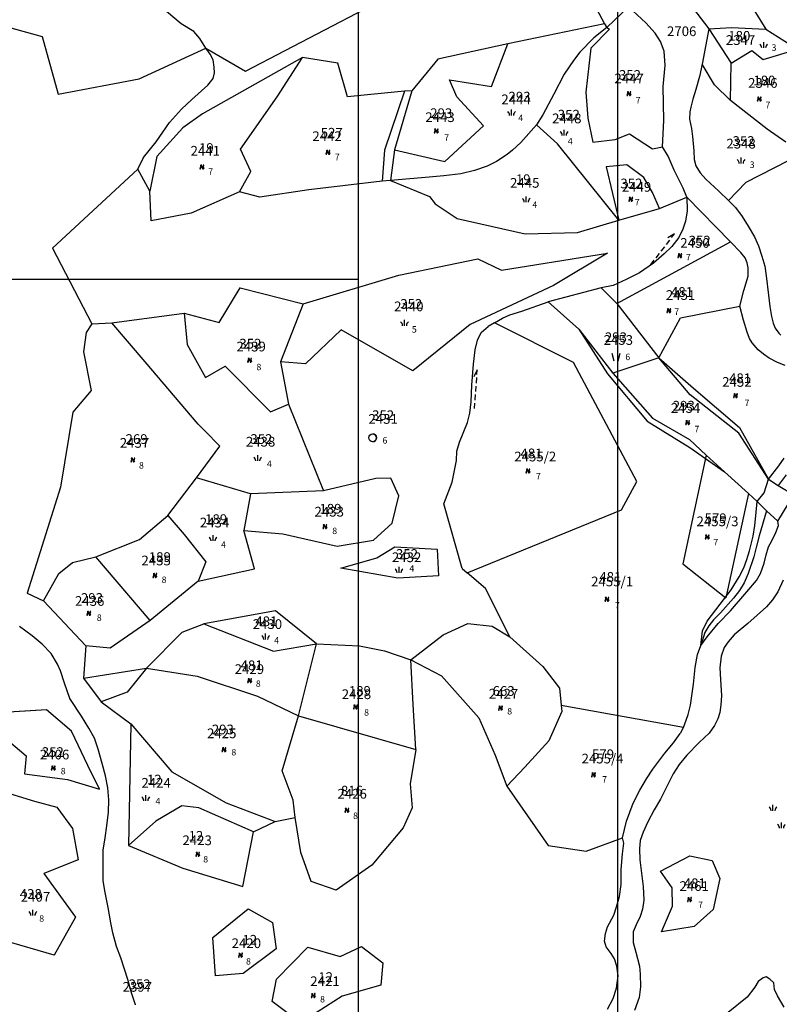
# Model space of a CAD drawing. Extents: x 616000 to 647500, y 622998 to 651250.
# Drawn here: x 626269 to 626562, y 634320 to 634700 of the extents above; entities that cross this region are included whole.
import ezdxf

# ---------------------------------------------------------------- set-up
doc = ezdxf.new("R2010")
doc.units = 0
doc.header["$MEASUREMENT"] = 0
doc.layers.get('0').update_dxf_attribs({"linetype": 'CONTINUOUS'})
for name, color, linetype in [('10', 7, 'CONTINUOUS'), ('11', 7, 'CONTINUOUS'), ('15', 7, 'CONTINUOUS'), ('16', 7, 'CONTINUOUS'), ('18', 7, 'CONTINUOUS'), ('19', 7, 'CONTINUOUS'), ('26', 7, 'CONTINUOUS'), ('43', 7, 'CONTINUOUS')]:
    doc.layers.add(name, color=color, linetype=linetype)
for name, color, linetype, lineweight in [('Level 11', 7, 'CONTINUOUS', 0), ('Level 15', 7, 'CONTINUOUS', 0), ('Level 16', 7, 'CONTINUOUS', 0), ('Level 18', 7, 'CONTINUOUS', 0), ('Level 19', 7, 'CONTINUOUS', 0), ('Level 43', 7, 'CONTINUOUS', 0)]:
    doc.layers.add(name, color=color, linetype=linetype, lineweight=lineweight)
doc.styles.add('ROMANS', font='ROMANS', dxfattribs={"height": 0.2})
doc.styles.add('Style-ENGINEERING', font='ENGINEERING.shx')
doc.styles.add('Style-STANDARD', font='STANDARD.shx')
doc.styles.add('txt', font='TXT', dxfattribs={"height": 0.2})

# ---------------------------------------------------------------- blocks, each defined once
blk = doc.blocks.new('VGT014')
at = {"layer": '26', "color": 5, "linetype": 'Continuous'}
for p, q in [((1.398, -0.01), (0, 0)), ((10, -0.075), (8.144, 0.665)), ((3.6, -0.027), (2.199, -0.015)), ((5.8, -0.043), (4.399, -0.032)), ((8, -0.06), (6.601, -0.05)), ((8.8, -0.065), (10, -0.075))]:
    blk.add_line(p, q, dxfattribs=at)
blk = doc.blocks.new('KU0110')
at = {"layer": '16', "color": 3, "linetype": 'Continuous'}
blk.add_lwpolyline([(-0.322, 0.254), (-0.537, -0.512), (-0.368, -0.512), (-0.239, -0.042), (0.177, -0.042), (0.11, -0.28), (0.096, -0.351), (0.09, -0.401), (0.097, -0.451), (0.121, -0.485), (0.157, -0.506), (0.209, -0.512), (0.283, -0.496), (0.361, -0.447), (0.441, -0.365), (0.519, -0.261), (0.48, -0.235), (0.411, -0.331), (0.365, -0.387), (0.334, -0.41), (0.302, -0.419), (0.275, -0.406), (0.267, -0.37), (0.273, -0.336), (0.286, -0.276), (0.487, 0.457), (0.313, 0.457), (0.196, 0.016), (-0.218, 0.016), (-0.105, 0.405), (-0.095, 0.442), (-0.101, 0.452), (-0.118, 0.457), (-0.191, 0.44), (-0.264, 0.425), (-0.343, 0.413), (-0.437, 0.404), (-0.448, 0.366), (-0.379, 0.362), (-0.339, 0.352), (-0.316, 0.336), (-0.31, 0.31), (-0.312, 0.287)], close=True, dxfattribs=at)
blk = doc.blocks.new('KU0160')
at = {"layer": '16', "color": 3, "linetype": 'Continuous'}
blk.add_line((0, -0.75), (0, 0.75), dxfattribs=at)
for centre, start, end in [((-1.75, -0.75), 0, 53.1301), ((1.75, -0.75), 126.8699, 180)]:
    blk.add_arc(centre, 1.25, start, end, dxfattribs=at)
blk = doc.blocks.new('KU0170')
at = {"layer": '16', "color": 3, "linetype": 'Continuous'}
blk.add_circle((0, 0), 1, dxfattribs=at)
blk.add_arc((0, 0), 1, 270, 90, dxfattribs=at)
blk = doc.blocks.new('KU0150')
at = {"layer": '16', "color": 3, "linetype": 'Continuous'}
for p, q in [((-0.472, -1.002), (-0.972, 0.998)), ((1.028, 0.998), (0.528, -1.002))]:
    blk.add_line(p, q, dxfattribs=at)
blk = doc.blocks.new('KU1160')
at = {"layer": '16', "color": 3, "linetype": 'Continuous'}
for p, q in [((4.21, 1.59), (4.21, 3.09)), ((-3.49, 0.56), (-3.49, 2.06)), ((-1.32, -3.95), (-1.32, -2.44)), ((2.8, -1.78), (2.8, -0.28))]:
    blk.add_line(p, q, dxfattribs=at)
for centre, start, end in [((2.46, 1.59), 0, 53.1301), ((5.96, 1.59), 126.8699, 180), ((-5.24, 0.56), 0, 53.1301), ((-1.74, 0.56), 126.8699, 180), ((1.05, -1.78), 0, 53.1301), ((4.55, -1.78), 126.8699, 180), ((-3.07, -3.95), 0, 53.1301), ((0.43, -3.95), 126.8699, 180)]:
    blk.add_arc(centre, 1.25, start, end, dxfattribs=at)
blk = doc.blocks.new('KU0110_1')
at = {"layer": 'Level 16', "linetype": 'Continuous', "lineweight": 0}
blk.add_hatch(color=3, dxfattribs=at).paths.add_polyline_path([(-0.54, -0.51), (-0.32, 0.25), (-0.31, 0.29), (-0.31, 0.31), (-0.32, 0.34), (-0.34, 0.35), (-0.38, 0.36), (-0.45, 0.37), (-0.44, 0.4), (-0.34, 0.41), (-0.26, 0.43), (-0.19, 0.44), (-0.12, 0.46), (-0.1, 0.45), (-0.09, 0.44), (-0.1, 0.41), (-0.22, 0.02), (0.2, 0.02), (0.31, 0.46), (0.49, 0.46), (0.29, -0.28), (0.27, -0.34), (0.27, -0.37), (0.28, -0.41), (0.3, -0.42), (0.33, -0.41), (0.36, -0.39), (0.41, -0.33), (0.48, -0.23), (0.52, -0.26), (0.44, -0.36), (0.36, -0.45), (0.28, -0.5), (0.21, -0.51), (0.16, -0.51), (0.12, -0.48), (0.1, -0.45), (0.09, -0.4), (0.1, -0.35), (0.11, -0.28), (0.18, -0.04), (-0.24, -0.04), (-0.37, -0.51)])
blk = doc.blocks.new('KU0160_1')
at = {"layer": 'Level 16', "color": 3, "linetype": 'Continuous', "lineweight": 0}
blk.add_line((0, -0.75), (0, 0.75), dxfattribs=at)
at = {"layer": 'Level 16', "color": 3, "linetype": 'Continuous', "lineweight": 0, "extrusion": (0, 0, -1)}
blk.add_arc((1.75, -0.75), 1.25, 126.8699, 180, dxfattribs=at)
at = {"layer": 'Level 16', "color": 3, "linetype": 'Continuous', "lineweight": 0}
blk.add_arc((1.75, -0.75), 1.25, 126.8699, 180, dxfattribs=at)

msp = doc.modelspace()

# ---------------------------------------------------------------- linework, layer by layer
at = {"color": 5, "linetype": 'Continuous'}
msp.add_line((626500, 623250), (626500, 637250), dxfattribs=at)
at = {"layer": '10', "color": 1, "linetype": 'Continuous'}
for p, q in [((626400, 634600), (626400, 635200)), ((625500, 634600), (626400, 634600)), ((626400, 634000), (626400, 634600))]:
    msp.add_line(p, q, dxfattribs=at)
at = {"layer": '11', "color": 3, "linetype": 'Continuous'}
for p, q in [((626517.48, 634719.89), (626535.12, 634696.73)), ((626542.43, 634720.29), (626557.17, 634696.59)), ((626489.27, 634709.26), (626494.85, 634698.59)), ((626495.74, 634697.13), (626504.16, 634705.16)), ((626510.9, 634699.03), (626504.16, 634705.16)), ((626242.33, 634703.62), (626277.84, 634693.66)), ((626356.37, 634680.39), (626402.22, 634704.21)), ((626494.85, 634698.59), (626457.57, 634690.93)), ((626495.74, 634697.13), (626490.78, 634693.22)), ((626494.85, 634698.59), (626495.74, 634697.13)), ((626495.74, 634697.13), (626496.85, 634696.5)), ((626514.48, 634695.01), (626510.9, 634699.03)), ((626535.12, 634696.73), (626543.96, 634697.24)), ((626543.96, 634697.24), (626557.17, 634696.59)), ((626277.84, 634693.66), (626284.09, 634671.46)), ((626490.78, 634693.22), (626485.42, 634687.71)), ((626496.85, 634696.5), (626489.63, 634689.25)), ((626516.52, 634691.85), (626514.48, 634695.01)), ((626535.12, 634696.73), (626532.53, 634683.1)), ((626535.12, 634696.73), (626543.78, 634683.47)), ((626557.17, 634696.59), (626569.37, 634688.89)), ((626457.57, 634690.93), (626430.57, 634684.93)), ((626451.27, 634674.43), (626457.57, 634690.93)), ((626517.85, 634688.09), (626516.52, 634691.85)), ((626315.28, 634677.33), (626341.07, 634689.21)), ((626378.37, 634685.61), (626339.72, 634663.86)), ((626341.07, 634689.21), (626356.37, 634680.39)), ((626368.58, 634670.38), (626378.37, 634685.61)), ((626391.98, 634683.4), (626378.37, 634685.61)), ((626485.42, 634687.71), (626482.87, 634684.43)), ((626489.63, 634689.25), (626487.7, 634672.26)), ((626518.25, 634682.46), (626517.85, 634688.09)), ((626543.78, 634683.47), (626551.74, 634688.3)), ((626551.74, 634688.3), (626556.16, 634684.81)), ((626556.16, 634684.81), (626569.37, 634688.89)), ((626395.69, 634670.38), (626391.98, 634683.4)), ((626430.57, 634684.93), (626420.57, 634672.69)), ((626482.87, 634684.43), (626479.34, 634679.22)), ((626517.54, 634674.41), (626518.25, 634682.46)), ((626532.53, 634683.1), (626531.58, 634678.25)), ((626543.54, 634669.04), (626543.78, 634683.47)), ((626479.34, 634679.22), (626475.36, 634671.47)), ((626531.58, 634678.25), (626530.07, 634673.21)), ((626284.09, 634671.46), (626315.28, 634677.33)), ((626437.93, 634670.44), (626435.13, 634676.93)), ((626435.13, 634676.93), (626451.27, 634674.43)), ((626517.75, 634661.25), (626517.54, 634674.41)), ((626417.66, 634672.65), (626395.69, 634670.38)), ((626420.57, 634672.69), (626413.89, 634650.01)), ((626420.57, 634672.69), (626417.66, 634672.65)), ((626448.19, 634659.26), (626437.93, 634670.44)), ((626475.36, 634671.47), (626471.14, 634663.47)), ((626487.7, 634672.26), (626488.52, 634662.23)), ((626530.07, 634673.21), (626528.95, 634669.58)), ((626354.4, 634650.21), (626368.58, 634670.38)), ((626528.95, 634669.58), (626528.19, 634666.37)), ((626557.6, 634657.94), (626543.54, 634669.04)), ((626339.72, 634663.86), (626332.17, 634658.48)), ((626471.14, 634663.47), (626468.68, 634659.59)), ((626527.86, 634664.66), (626527.75, 634661.83)), ((626528.19, 634666.37), (626527.86, 634664.66)), ((626433.27, 634645.51), (626448.19, 634659.26)), ((626468.68, 634659.59), (626462.59, 634652.81)), ((626476.7, 634652.23), (626468.68, 634659.59)), ((626488.52, 634662.23), (626490.37, 634652.87)), ((626517.31, 634651.07), (626517.75, 634661.25)), ((626527.75, 634661.83), (626528.42, 634658.14)), ((626332.17, 634658.48), (626322.09, 634647.45)), ((626499, 634653.94), (626504.57, 634656.16)), ((626504.57, 634656.16), (626513.36, 634650.32)), ((626528.42, 634658.14), (626528.89, 634655.11)), ((626564.92, 634652.89), (626557.6, 634657.94)), ((626462.59, 634652.81), (626459.39, 634649.85)), ((626500.38, 634622.83), (626476.7, 634652.23)), ((626490.37, 634652.87), (626499, 634653.94)), ((626528.89, 634655.11), (626529.37, 634649.62)), ((626358.47, 634641.57), (626354.4, 634650.21)), ((626413.89, 634650.01), (626412.31, 634638.08)), ((626413.89, 634650.01), (626433.27, 634645.51)), ((626457.33, 634648.2), (626453.22, 634645.45)), ((626459.39, 634649.85), (626457.33, 634648.2)), ((626513.36, 634650.32), (626517.31, 634651.07)), ((626519.52, 634647.51), (626517.31, 634651.07)), ((626529.37, 634649.62), (626529.54, 634646.23)), ((626322.09, 634647.45), (626319.48, 634633.94)), ((626453.22, 634645.45), (626449.61, 634643.64)), ((626503.54, 634644.11), (626495.57, 634643.45)), ((626510.06, 634639.26), (626503.54, 634644.11)), ((626521.74, 634642.13), (626519.52, 634647.51)), ((626529.54, 634646.23), (626530.13, 634643.81)), ((626530.13, 634643.81), (626531.78, 634641.13)), ((626565.79, 634645.73), (626549.37, 634637.32)), ((626314.74, 634642.52), (626281.85, 634611.95)), ((626319.48, 634633.94), (626314.74, 634642.52)), ((626353.99, 634633.69), (626358.47, 634641.57)), ((626439.5, 634640.72), (626432.87, 634639.9)), ((626444.68, 634641.99), (626439.5, 634640.72)), ((626449.61, 634643.64), (626444.68, 634641.99)), ((626495.57, 634643.45), (626500.38, 634622.83)), ((626523.36, 634639.07), (626521.74, 634642.13)), ((626531.78, 634641.13), (626533.97, 634638.68)), ((626409.09, 634637.81), (626380.75, 634634.58)), ((626412.31, 634638.08), (626409.09, 634637.81)), ((626427.28, 634639.37), (626412.31, 634638.08)), ((626412.31, 634638.08), (626427.37, 634631.98)), ((626432.87, 634639.9), (626427.28, 634639.37)), ((626513.38, 634633.55), (626510.06, 634639.26)), ((626525.29, 634635.13), (626523.36, 634639.07)), ((626533.97, 634638.68), (626539.04, 634634.06)), ((626549.37, 634637.32), (626542.74, 634630.37)), ((626319.99, 634622.55), (626319.48, 634633.94)), ((626353.99, 634633.69), (626335.42, 634625.55)), ((626361.85, 634631.7), (626353.99, 634633.69)), ((626380.75, 634634.58), (626361.85, 634631.7)), ((626516.14, 634627.3), (626513.38, 634633.55)), ((626526.7, 634631.63), (626525.29, 634635.13)), ((626539.04, 634634.06), (626542.74, 634630.37)), ((626427.37, 634631.98), (626429.5, 634629.08)), ((626429.5, 634629.08), (626438.04, 634623.45)), ((626516.14, 634627.3), (626526.7, 634631.63)), ((626543.56, 634614.4), (626526.7, 634631.63)), ((626526.7, 634631.63), (626526.77, 634626.44)), ((626542.74, 634630.37), (626545.38, 634627.74)), ((626335.42, 634625.55), (626319.99, 634622.55)), ((626500.38, 634622.83), (626516.14, 634627.3)), ((626526.77, 634626.44), (626526.12, 634622.37)), ((626545.38, 634627.74), (626547.95, 634624.28)), ((626438.04, 634623.45), (626464.3, 634617.58)), ((626484.46, 634618.07), (626500.38, 634622.83)), ((626526.12, 634622.37), (626525.06, 634619.3)), ((626547.95, 634624.28), (626550.35, 634620.51)), ((626464.3, 634617.58), (626484.46, 634618.07)), ((626525.06, 634619.3), (626523.53, 634616.11)), ((626550.35, 634620.51), (626552.79, 634616.38)), ((626499.68, 634590.61), (626543.56, 634614.4)), ((626523.53, 634616.11), (626520.82, 634612.69)), ((626547.46, 634610.34), (626543.56, 634614.4)), ((626552.79, 634616.38), (626554.29, 634612.88)), ((626281.85, 634611.95), (626297.11, 634582.77)), ((626455.18, 634603.49), (626496.03, 634610.07)), ((626496.03, 634610.07), (626475.27, 634597.58)), ((626517.94, 634609.77), (626513.76, 634606.17)), ((626520.82, 634612.69), (626517.94, 634609.77)), ((626549.19, 634608.2), (626547.46, 634610.34)), ((626554.29, 634612.88), (626555.66, 634608.86)), ((626415.51, 634601.54), (626445.99, 634607.88)), ((626445.99, 634607.88), (626455.18, 634603.49)), ((626513.76, 634606.17), (626508.45, 634602.51)), ((626549.98, 634606.33), (626549.19, 634608.2)), ((626550.34, 634604.41), (626549.98, 634606.33)), ((626555.66, 634608.86), (626556.73, 634605)), ((626508.45, 634602.51), (626503.22, 634599.93)), ((626550.29, 634601.22), (626550.34, 634604.41)), ((626556.73, 634605), (626557.31, 634601.36)), ((626378.63, 634590.55), (626415.51, 634601.54)), ((626503.22, 634599.93), (626498.26, 634597.62)), ((626548.68, 634595.59), (626550.29, 634601.22)), ((626557.31, 634601.36), (626558.15, 634593.84)), ((626346.14, 634583.33), (626354.35, 634596.62)), ((626354.35, 634596.62), (626378.63, 634590.55)), ((626475.27, 634597.58), (626443.08, 634582.53)), ((626493.6, 634596.68), (626473.21, 634591.24)), ((626498.26, 634597.62), (626493.6, 634596.68)), ((626493.6, 634596.68), (626499.68, 634590.61)), ((626547.08, 634589.66), (626548.68, 634595.59)), ((626463.01, 634587.73), (626473.21, 634591.24)), ((626473.21, 634591.24), (626484.98, 634580.66)), ((626499.68, 634590.61), (626515.85, 634569.69)), ((626558.15, 634593.84), (626558.72, 634589.45)), ((626304.74, 634583.17), (626332.66, 634586.94)), ((626332.66, 634586.94), (626346.14, 634583.33)), ((626332.66, 634586.94), (626333.85, 634574.77)), ((626378.63, 634590.55), (626369.91, 634568.12)), ((626458.41, 634586.28), (626463.01, 634587.73)), ((626524.27, 634585.07), (626547.08, 634589.66)), ((626548.56, 634584.14), (626547.08, 634589.66)), ((626558.72, 634589.45), (626559.39, 634585.56)), ((626297.11, 634582.77), (626304.74, 634583.17)), ((626317.62, 634568.06), (626304.74, 634583.17)), ((626452.47, 634583.18), (626450, 634581.78)), ((626452.47, 634583.18), (626455.57, 634584.94)), ((626482.87, 634567.84), (626452.47, 634583.18)), ((626455.57, 634584.94), (626458.41, 634586.28)), ((626515.85, 634569.69), (626524.27, 634585.07)), ((626549.96, 634579.54), (626548.56, 634584.14)), ((626559.39, 634585.56), (626559.96, 634583.03)), ((626559.96, 634583.03), (626560.76, 634581.17)), ((626294.83, 634579.48), (626293.87, 634571.97)), ((626297.11, 634582.77), (626294.83, 634579.48)), ((626393.24, 634580.45), (626379.45, 634567.39)), ((626420.9, 634564.69), (626393.24, 634580.45)), ((626443.08, 634582.53), (626420.9, 634564.69)), ((626445.94, 634576.43), (626447.35, 634579.41)), ((626447.35, 634579.41), (626450, 634581.78)), ((626484.98, 634580.66), (626498.15, 634563.67)), ((626550.8, 634577.07), (626549.96, 634579.54)), ((626560.76, 634581.17), (626562.18, 634579.21)), ((626562.18, 634579.21), (626562.97, 634578.35)), ((626444.93, 634572.77), (626445.94, 634576.43)), ((626551.93, 634575.43), (626550.8, 634577.07)), ((626554.21, 634572.76), (626551.93, 634575.43)), ((626293.87, 634571.97), (626296.8, 634557.01)), ((626333.85, 634574.77), (626340.89, 634562.11)), ((626444.28, 634567.15), (626444.93, 634572.77)), ((626556.3, 634571.11), (626554.21, 634572.76)), ((626338.1, 634544.07), (626317.62, 634568.06)), ((626379.45, 634567.39), (626369.91, 634568.12)), ((626369.91, 634568.12), (626372.98, 634551.75)), ((626507.32, 634521.95), (626482.87, 634567.84)), ((626515.85, 634569.69), (626498.15, 634563.67)), ((626515.85, 634569.69), (626529.28, 634557.95)), ((626558.45, 634569.58), (626556.3, 634571.11)), ((626561.7, 634567.86), (626558.45, 634569.58)), ((626564.62, 634566.73), (626561.7, 634567.86)), ((626340.89, 634562.11), (626348.49, 634566.41)), ((626348.49, 634566.41), (626365.95, 634548.74)), ((626443.69, 634559.08), (626444.28, 634567.15)), ((626498.15, 634563.67), (626513.36, 634546.32)), ((626296.8, 634557.01), (626289.66, 634548.73)), ((626443.49, 634552.7), (626443.69, 634559.08)), ((626529.28, 634557.95), (626546.98, 634542.8)), ((626442.9, 634548.33), (626443.49, 634552.7)), ((626365.95, 634548.74), (626372.98, 634551.75)), ((626372.98, 634551.75), (626386.51, 634518.28)), ((626289.66, 634548.73), (626284.97, 634519.69)), ((626442.01, 634544.68), (626442.9, 634548.33)), ((626513.36, 634546.32), (626527.63, 634538.18)), ((626340.6, 634541.49), (626338.1, 634544.07)), ((626346.41, 634535.57), (626340.6, 634541.49)), ((626438.92, 634537.06), (626442.01, 634544.68)), ((626546.98, 634542.8), (626558.15, 634522.77)), ((626534.17, 634532.13), (626527.63, 634538.18)), ((626337.38, 634523.35), (626346.41, 634535.57)), ((626437.83, 634529.99), (626437.89, 634533.57)), ((626437.89, 634533.57), (626438.92, 634537.06)), ((626436.15, 634521.7), (626437.83, 634529.99)), ((626534.17, 634532.13), (626525.14, 634490.16)), ((626534.17, 634532.13), (626541.24, 634525.59)), ((626326.42, 634508.8), (626337.38, 634523.35)), ((626358.27, 634517.17), (626337.38, 634523.35)), ((626406.59, 634523.01), (626386.51, 634518.28)), ((626412.45, 634523.13), (626406.59, 634523.01)), ((626415.46, 634516.43), (626412.45, 634523.13)), ((626541.24, 634525.59), (626550.42, 634517.31)), ((626558.15, 634522.77), (626561.93, 634520.3)), ((626284.97, 634519.69), (626272.05, 634478.75)), ((626432.84, 634513.34), (626436.15, 634521.7)), ((626501.4, 634510.94), (626507.32, 634521.95)), ((626561.93, 634520.3), (626567.93, 634516.76)), ((626358.27, 634517.17), (626355.73, 634502.95)), ((626386.51, 634518.28), (626358.27, 634517.17)), ((626412.93, 634505.76), (626415.46, 634516.43)), ((626550.42, 634517.31), (626541.74, 634476.97)), ((626550.42, 634517.31), (626553.84, 634514.22)), ((626561.82, 634506.64), (626567.93, 634516.76)), ((626439.98, 634488.28), (626432.84, 634513.34)), ((626441.87, 634486.65), (626501.4, 634510.94)), ((626553.84, 634514.22), (626557.43, 634510.55)), ((626315.41, 634499.52), (626326.42, 634508.8)), ((626326.42, 634508.8), (626332.69, 634501.48)), ((626557.43, 634510.55), (626561.82, 634506.64)), ((626405.71, 634499.27), (626412.93, 634505.76)), ((626560.98, 634502.16), (626562.09, 634504.91)), ((626562.09, 634504.91), (626561.82, 634506.64)), ((626298.61, 634492.86), (626315.41, 634499.52)), ((626332.69, 634501.48), (626341.06, 634490.83)), ((626359.88, 634488.24), (626355.73, 634502.95)), ((626355.73, 634502.95), (626370.79, 634501.7)), ((626370.79, 634501.7), (626391.74, 634496.89)), ((626559.43, 634499.01), (626560.98, 634502.16)), ((626391.74, 634496.89), (626405.71, 634499.27)), ((626407.03, 634492.47), (626414.03, 634496.65)), ((626414.03, 634496.65), (626430.26, 634495.74)), ((626430.26, 634495.74), (626430.88, 634485.53)), ((626557.3, 634493.56), (626558.19, 634496.67)), ((626558.19, 634496.67), (626559.43, 634499.01)), ((626289.55, 634490.58), (626298.61, 634492.86)), ((626319.52, 634468.18), (626298.61, 634492.86)), ((626393.11, 634488.43), (626407.03, 634492.47)), ((626556.5, 634490.32), (626557.3, 634493.56)), ((626284.33, 634486.33), (626289.55, 634490.58)), ((626341.06, 634490.83), (626338.14, 634483.38)), ((626338.14, 634483.38), (626359.88, 634488.24)), ((626415.09, 634484.59), (626393.11, 634488.43)), ((626439.98, 634488.28), (626441.87, 634486.65)), ((626525.14, 634490.16), (626541.74, 634476.97)), ((626555.04, 634486.43), (626556.5, 634490.32)), ((626278.39, 634475.77), (626284.33, 634486.33)), ((626430.88, 634485.53), (626415.09, 634484.59)), ((626448.96, 634480.53), (626441.87, 634486.65)), ((626553.49, 634483.64), (626555.04, 634486.43)), ((626338.14, 634483.38), (626319.52, 634468.18)), ((626458.34, 634461.89), (626448.96, 634480.53)), ((626549.85, 634479.29), (626553.49, 634483.64)), ((626563.85, 634483.77), (626561.77, 634479.29)), ((626272.05, 634478.75), (626278.39, 634475.77)), ((626543.57, 634472), (626549.85, 634479.29)), ((626561.77, 634479.29), (626559.77, 634476.23)), ((626278.39, 634475.77), (626294.76, 634458.46)), ((626557.42, 634473.57), (626550.16, 634467.03)), ((626559.77, 634476.23), (626557.42, 634473.57)), ((626367.96, 634472.03), (626340.28, 634466.94)), ((626383.75, 634459.25), (626367.96, 634472.03)), ((626538.78, 634467.03), (626543.57, 634472)), ((626319.52, 634468.18), (626304.09, 634457.58)), ((626331.85, 634463.69), (626340.28, 634466.94)), ((626340.28, 634466.94), (626367.2, 634456.36)), ((626432.69, 634462.67), (626442.11, 634467.03)), ((626442.11, 634467.03), (626451.54, 634466.1)), ((626451.54, 634466.1), (626458.34, 634461.89)), ((626534.56, 634461.97), (626538.78, 634467.03)), ((626550.16, 634467.03), (626544.97, 634462.68)), ((626318.16, 634449.89), (626331.85, 634463.69)), ((626420.17, 634453.09), (626432.69, 634462.67)), ((626458.34, 634461.89), (626471.06, 634450.51)), ((626532.05, 634458.63), (626534.56, 634461.97)), ((626544.97, 634462.68), (626542.58, 634460.02)), ((626294.76, 634458.46), (626293.9, 634445.92)), ((626304.09, 634457.58), (626294.76, 634458.46)), ((626367.2, 634456.36), (626383.75, 634459.25)), ((626376.75, 634431.44), (626383.75, 634459.25)), ((626383.75, 634459.25), (626400.34, 634458.45)), ((626400.34, 634458.45), (626409.99, 634456.48)), ((626530.76, 634455.08), (626532.05, 634458.63)), ((626541.07, 634457.76), (626539.96, 634454.52)), ((626542.58, 634460.02), (626541.07, 634457.76)), ((626409.99, 634456.48), (626420.17, 634453.09)), ((626529.83, 634450.1), (626530.76, 634455.08)), ((626539.96, 634454.52), (626539.35, 634449.93)), ((626421.1, 634435.85), (626420.17, 634453.09)), ((626420.17, 634453.09), (626431.97, 634446.89)), ((626471.06, 634450.51), (626477.55, 634442.15)), ((626529.26, 634443.67), (626529.83, 634450.1)), ((626539.35, 634449.93), (626539.71, 634445.49)), ((626293.9, 634445.92), (626318.16, 634449.89)), ((626318.16, 634449.89), (626337.7, 634446.77)), ((626337.7, 634446.77), (626360.97, 634438.97)), ((626431.97, 634446.89), (626446.43, 634430.67)), ((626293.9, 634445.92), (626300.61, 634436.78)), ((626528.06, 634435.55), (626529.26, 634443.67)), ((626539.71, 634445.49), (626540.06, 634439.19)), ((626360.97, 634438.97), (626376.75, 634431.44)), ((626477.55, 634442.15), (626478.17, 634435.61)), ((626540.06, 634439.19), (626539.8, 634435.68)), ((626300.61, 634436.78), (626312.12, 634428.4)), ((626422.08, 634418.41), (626421.1, 634435.85)), ((626478.17, 634435.61), (626525.33, 634427.08)), ((626478.17, 634435.61), (626478.4, 634433.14)), ((626527.13, 634431.95), (626528.06, 634435.55)), ((626539.8, 634435.68), (626539.45, 634432.7)), ((626279.6, 634433.79), (626255.94, 634432.26)), ((626289.17, 634425.51), (626279.6, 634433.79)), ((626370.55, 634410.22), (626376.75, 634431.44)), ((626376.75, 634431.44), (626422.08, 634418.41)), ((626478.4, 634433.14), (626473.45, 634421.76)), ((626525.8, 634428), (626527.13, 634431.95)), ((626539.45, 634432.7), (626538.65, 634430.31)), ((626256.08, 634429.11), (626271.66, 634416.01)), ((626312.12, 634428.4), (626311.15, 634381.34)), ((626312.12, 634428.4), (626327.93, 634409.82)), ((626446.43, 634430.67), (626452.67, 634416.21)), ((626525.33, 634427.08), (626525.8, 634428)), ((626537.36, 634427.69), (626535.23, 634424.76)), ((626538.65, 634430.31), (626537.36, 634427.69)), ((626295.51, 634412.29), (626289.17, 634425.51)), ((626521.5, 634420.99), (626524.07, 634424.59)), ((626525.33, 634427.08), (626524.07, 634424.59)), ((626535.23, 634424.76), (626531.43, 634421.1)), ((626473.45, 634421.76), (626464.14, 634411.6)), ((626518.17, 634417.04), (626521.5, 634420.99)), ((626531.43, 634421.1), (626526.6, 634416.26)), ((626271.66, 634416.01), (626271.04, 634409.07)), ((626422.08, 634418.41), (626419.86, 634405.13)), ((626452.67, 634416.21), (626457.21, 634404.33)), ((626513.53, 634410.79), (626518.17, 634417.04)), ((626526.6, 634416.26), (626523.76, 634412.66)), ((626300, 634403.15), (626295.51, 634412.29)), ((626523.76, 634412.66), (626521.33, 634409.04)), ((626271.04, 634409.07), (626287.71, 634406.88)), ((626327.93, 634409.82), (626348.83, 634397.85)), ((626374.79, 634398.88), (626370.55, 634410.22)), ((626464.14, 634411.6), (626457.21, 634404.33)), ((626511.05, 634407.15), (626513.53, 634410.79)), ((626521.33, 634409.04), (626519.02, 634404.42)), ((626287.71, 634406.88), (626300, 634403.15)), ((626419.86, 634405.13), (626420.72, 634395.92)), ((626457.21, 634404.33), (626473.1, 634381.41)), ((626508.47, 634402.71), (626511.05, 634407.15)), ((626519.02, 634404.42), (626516.49, 634399.28)), ((626260.42, 634402.96), (626274.98, 634398.46)), ((626505.99, 634397.74), (626508.47, 634402.71)), ((626274.98, 634398.46), (626283.53, 634396.17)), ((626348.83, 634397.85), (626367.76, 634390.59)), ((626375.53, 634392.13), (626374.79, 634398.88)), ((626503.34, 634390.76), (626505.99, 634397.74)), ((626516.49, 634399.28), (626514.1, 634395.17)), ((626283.53, 634396.17), (626289.54, 634387.95)), ((626331.82, 634396.65), (626321.81, 634390.79)), ((626338.37, 634395.97), (626331.82, 634396.65)), ((626359.49, 634386.58), (626338.37, 634395.97)), ((626420.72, 634395.92), (626417.15, 634388.19)), ((626514.1, 634395.17), (626511.58, 634390.46)), ((626321.81, 634390.79), (626311.15, 634381.34)), ((626359.49, 634386.58), (626367.76, 634390.59)), ((626367.76, 634390.59), (626375.53, 634392.13)), ((626377.67, 634378.71), (626375.53, 634392.13)), ((626501.87, 634384.36), (626503.34, 634390.76)), ((626511.58, 634390.46), (626509.76, 634386.47)), ((626289.54, 634387.95), (626291.78, 634375.83)), ((626355.35, 634365.52), (626359.49, 634386.58)), ((626417.15, 634388.19), (626405.1, 634373.73)), ((626509.76, 634386.47), (626508.7, 634383.34)), ((626487.78, 634379.17), (626501.87, 634384.36)), ((626502.36, 634382.28), (626501.87, 634384.36)), ((626501.87, 634378.2), (626502.36, 634382.28)), ((626508.7, 634383.34), (626508.34, 634380.1)), ((626311.15, 634381.34), (626332.2, 634372.56)), ((626381.7, 634367.48), (626377.67, 634378.71)), ((626473.1, 634381.41), (626487.78, 634379.17)), ((626501.3, 634372.15), (626501.87, 634378.2)), ((626508.34, 634380.1), (626508.48, 634375.8)), ((626291.78, 634375.83), (626278.53, 634370.61)), ((626508.48, 634375.8), (626509.81, 634365.5)), ((626516.52, 634371.4), (626527.85, 634377.4)), ((626527.85, 634377.4), (626536.38, 634375.51)), ((626536.38, 634375.51), (626539.36, 634368.67)), ((626278.53, 634370.61), (626290.8, 634353.66)), ((626332.2, 634372.56), (626355.35, 634365.52)), ((626405.1, 634373.73), (626391.35, 634364.15)), ((626501.34, 634366.29), (626501.3, 634372.15)), ((626521.02, 634365.06), (626516.52, 634371.4)), ((626391.35, 634364.15), (626381.7, 634367.48)), ((626500.72, 634361.65), (626501.34, 634366.29)), ((626539.36, 634368.67), (626536.78, 634356.63)), ((626509.81, 634365.5), (626510.08, 634360.3)), ((626521.1, 634357.98), (626521.02, 634365.06)), ((626499.57, 634357.66), (626500.72, 634361.65)), ((626510.08, 634360.3), (626509.5, 634356.81)), ((626343.71, 634345.81), (626357.41, 634356.96)), ((626357.41, 634356.96), (626366.78, 634351.67)), ((626498.46, 634354.5), (626499.57, 634357.66)), ((626509.5, 634356.81), (626508.7, 634353.93)), ((626516.92, 634348), (626521.1, 634357.98)), ((626536.78, 634356.63), (626529.53, 634350.14)), ((626290.8, 634353.66), (626282.52, 634339.02)), ((626366.78, 634351.67), (626368.19, 634341.53)), ((626496.07, 634350), (626498.46, 634354.5)), ((626508.7, 634353.93), (626507.15, 634350.69)), ((626494.83, 634344.45), (626495.23, 634347.43)), ((626495.23, 634347.43), (626496.07, 634350)), ((626507.15, 634350.69), (626505.95, 634347.98)), ((626505.95, 634347.98), (626505.96, 634343.87)), ((626529.53, 634350.14), (626516.92, 634348)), ((626282.52, 634339.02), (626263.08, 634344.74)), ((626344.71, 634331.01), (626343.71, 634345.81)), ((626495.58, 634342.28), (626494.83, 634344.45)), ((626505.96, 634343.87), (626506.98, 634340.19)), ((626368.19, 634341.53), (626355.43, 634331.96)), ((626368.36, 634329.74), (626380.36, 634342.17)), ((626380.36, 634342.17), (626392.91, 634338.45)), ((626392.91, 634338.45), (626401.08, 634342.41)), ((626401.08, 634342.41), (626409.37, 634336.12)), ((626497.49, 634339.66), (626495.58, 634342.28)), ((626498.81, 634337.55), (626497.49, 634339.66)), ((626506.98, 634340.19), (626508.39, 634334.8)), ((626409.37, 634336.12), (626408.55, 634327.46)), ((626499.61, 634334.8), (626498.81, 634337.55)), ((626500.19, 634331.03), (626499.61, 634334.8)), ((626508.39, 634334.8), (626508.66, 634331.65)), ((626355.43, 634331.96), (626344.71, 634331.01)), ((626366.68, 634321.1), (626368.36, 634329.74)), ((626499.53, 634326.26), (626500.19, 634331.03)), ((626508.66, 634331.65), (626508.75, 634326.77)), ((626408.55, 634327.46), (626393.67, 634323.24)), ((626498.2, 634322.31), (626499.53, 634326.26)), ((626508.75, 634326.77), (626508.26, 634322.7)), ((626377.58, 634312.93), (626366.68, 634321.1)), ((626393.67, 634323.24), (626377.58, 634312.93)), ((626496.07, 634318.14), (626498.2, 634322.31)), ((626508.26, 634322.7), (626506.49, 634317.6))]:
    msp.add_line(p, q, dxfattribs=at)
at = {"layer": '43', "color": 4, "linetype": 'Continuous'}
for p, q in [((626331.49, 634698.62), (626325.85, 634703.32)), ((626336.42, 634695.6), (626331.49, 634698.62)), ((626338.73, 634692.98), (626336.42, 634695.6)), ((626341.07, 634689.21), (626338.73, 634692.98)), ((626342.74, 634686.85), (626341.07, 634689.21)), ((626343.81, 634684.66), (626342.74, 634686.85)), ((626344.3, 634681.85), (626343.81, 634684.66)), ((626344.39, 634679.74), (626344.3, 634681.85)), ((626537.31, 634675.03), (626532.53, 634683.1)), ((626343.87, 634677.46), (626344.39, 634679.74)), ((626335.67, 634669.44), (626341.83, 634674.87)), ((626341.83, 634674.87), (626343.87, 634677.46)), ((626543.54, 634669.04), (626537.31, 634675.03)), ((626331.65, 634665.6), (626335.67, 634669.44)), ((626327.06, 634660.5), (626331.65, 634665.6)), ((626321.92, 634653.03), (626327.06, 634660.5)), ((626317.05, 634646.99), (626321.92, 634653.03)), ((626314.74, 634642.52), (626317.05, 634646.99)), ((626274.08, 634462.36), (626269.1, 634465.98)), ((626277.88, 634459.11), (626274.08, 634462.36)), ((626281.36, 634455.48), (626277.88, 634459.11)), ((626283.82, 634451.33), (626281.36, 634455.48)), ((626284.95, 634448.77), (626283.82, 634451.33)), ((626286.49, 634444.08), (626284.95, 634448.77)), ((626288.6, 634438.14), (626286.49, 634444.08)), ((626293.01, 634431.3), (626288.6, 634438.14)), ((626295.88, 634426.73), (626293.01, 634431.3)), ((626298.07, 634422.8), (626295.88, 634426.73)), ((626299.54, 634418.55), (626298.07, 634422.8)), ((626301.05, 634413.07), (626299.54, 634418.55)), ((626302.31, 634408.31), (626301.05, 634413.07)), ((626303.27, 634403.59), (626302.31, 634408.31)), ((626303.64, 634399.03), (626303.27, 634403.59)), ((626303.51, 634394.2), (626303.64, 634399.03)), ((626302.86, 634388.96), (626303.51, 634394.2)), ((626302.24, 634384.33), (626302.86, 634388.96)), ((626301.39, 634379.58), (626302.24, 634384.33)), ((626301.46, 634367.89), (626301.39, 634379.58)), ((626302.03, 634363.84), (626301.46, 634367.89)), ((626303.3, 634357.4), (626302.03, 634363.84)), ((626304.32, 634351.57), (626303.3, 634357.4)), ((626305.11, 634347.6), (626304.32, 634351.57)), ((626306.55, 634342.36), (626305.11, 634347.6)), ((626308.18, 634337.97), (626306.55, 634342.36)), ((626310.95, 634329.64), (626308.18, 634337.97)), ((626312.42, 634324.5), (626310.95, 634329.64)), ((626554.14, 634328.88), (626552.93, 634326.65)), ((626556.14, 634330.29), (626554.14, 634328.88)), ((626557.27, 634330.68), (626556.14, 634330.29)), ((626558.72, 634329.82), (626557.27, 634330.68)), ((626560.17, 634328.29), (626558.72, 634329.82)), ((626560.48, 634325.83), (626560.17, 634328.29)), ((626313.86, 634319.85), (626312.42, 634324.5)), ((626552.93, 634326.65), (626549.88, 634322.81)), ((626561.6, 634323.27), (626560.48, 634325.83)), ((626549.88, 634322.81), (626542.65, 634316.88)), ((626564.19, 634319), (626561.6, 634323.27))]:
    msp.add_line(p, q, dxfattribs=at)
at = {"layer": '43', "color": 30, "linetype": 'Continuous'}
for p, q in [((626417.66, 634672.65), (626410.05, 634649.81)), ((626410.05, 634649.81), (626409.09, 634637.81)), ((626484.98, 634580.66), (626496.06, 634563.51)), ((626527.93, 634555.42), (626515.85, 634569.69)), ((626496.06, 634563.51), (626511.34, 634545.17)), ((626546.69, 634540.62), (626527.93, 634555.42)), ((626511.34, 634545.17), (626527.77, 634535.02)), ((626558.15, 634522.77), (626546.69, 634540.62)), ((626527.77, 634535.02), (626541.24, 634525.59)), ((626562.21, 634527.91), (626564.19, 634530.85)), ((626558.15, 634522.77), (626562.21, 634527.91)), ((626556.46, 634517.53), (626558.15, 634522.77)), ((626564.99, 634524.51), (626561.93, 634520.3)), ((626553.84, 634514.22), (626556.46, 634517.53)), ((626553.23, 634508.6), (626553.84, 634514.22)), ((626552.88, 634504.96), (626553.23, 634508.6)), ((626557.43, 634510.55), (626554.55, 634500.93)), ((626552.24, 634500.79), (626552.88, 634504.96)), ((626550.9, 634495.12), (626552.24, 634500.79)), ((626554.55, 634500.93), (626553.56, 634496.97)), ((626553.56, 634496.97), (626552.48, 634492.84)), ((626548.71, 634488.6), (626549.82, 634491.82)), ((626549.82, 634491.82), (626550.9, 634495.12)), ((626552.48, 634492.84), (626550.3, 634486.32)), ((626546.85, 634485.16), (626548.71, 634488.6)), ((626543.71, 634480.03), (626546.85, 634485.16)), ((626550.3, 634486.32), (626548.83, 634482.73)), ((626548.83, 634482.73), (626547, 634479.79)), ((626539.58, 634474.58), (626543.71, 634480.03)), ((626544.66, 634476.8), (626539.59, 634471.18)), ((626547, 634479.79), (626544.66, 634476.8)), ((626534.54, 634467.93), (626539.58, 634474.58)), ((626539.59, 634471.18), (626536.93, 634468.44)), ((626532.67, 634464.28), (626534.54, 634467.93)), ((626535.14, 634466.13), (626533.59, 634463.63)), ((626536.93, 634468.44), (626535.14, 634466.13)), ((626532.05, 634458.63), (626532.67, 634464.28)), ((626533.59, 634463.63), (626532.05, 634458.63)), ((626318.16, 634449.89), (626310.67, 634440.59)), ((626310.67, 634440.59), (626300.61, 634436.78))]:
    msp.add_line(p, q, dxfattribs=at)
at = {"layer": 'Level 11', "color": 3, "linetype": 'Continuous', "lineweight": 0}
for p, q in [((626242.33, 634703.62), (626277.84, 634693.66)), ((626277.84, 634693.66), (626284.09, 634671.46)), ((626315.28, 634677.33), (626341.07, 634689.21)), ((626341.07, 634689.21), (626356.37, 634680.39)), ((626284.09, 634671.46), (626315.28, 634677.33)), ((626339.72, 634663.86), (626332.17, 634658.48)), ((626332.17, 634658.48), (626322.09, 634647.45)), ((626358.47, 634641.57), (626354.4, 634650.21)), ((626322.09, 634647.45), (626319.48, 634633.94)), ((626314.74, 634642.52), (626281.85, 634611.95)), ((626319.48, 634633.94), (626314.74, 634642.52)), ((626353.99, 634633.69), (626358.47, 634641.57)), ((626319.99, 634622.55), (626319.48, 634633.94)), ((626353.99, 634633.69), (626335.42, 634625.55)), ((626361.85, 634631.7), (626353.99, 634633.69)), ((626335.42, 634625.55), (626319.99, 634622.55)), ((626281.85, 634611.95), (626297.11, 634582.77)), ((626346.14, 634583.33), (626354.35, 634596.62)), ((626304.74, 634583.17), (626332.66, 634586.94)), ((626332.66, 634586.94), (626346.14, 634583.33)), ((626332.66, 634586.94), (626333.85, 634574.77)), ((626297.11, 634582.77), (626304.74, 634583.17)), ((626317.62, 634568.06), (626304.74, 634583.17)), ((626294.83, 634579.48), (626293.87, 634571.97)), ((626297.11, 634582.77), (626294.83, 634579.48)), ((626293.87, 634571.97), (626296.8, 634557.01)), ((626333.85, 634574.77), (626340.89, 634562.11)), ((626338.1, 634544.07), (626317.62, 634568.06)), ((626340.89, 634562.11), (626348.49, 634566.41)), ((626348.49, 634566.41), (626365.95, 634548.74)), ((626296.8, 634557.01), (626289.66, 634548.73)), ((626289.66, 634548.73), (626284.97, 634519.69)), ((626340.6, 634541.49), (626338.1, 634544.07)), ((626346.41, 634535.57), (626340.6, 634541.49)), ((626337.38, 634523.35), (626346.41, 634535.57)), ((626326.42, 634508.8), (626337.38, 634523.35)), ((626358.27, 634517.17), (626337.38, 634523.35)), ((626284.97, 634519.69), (626272.05, 634478.75)), ((626358.27, 634517.17), (626355.73, 634502.95)), ((626315.41, 634499.52), (626326.42, 634508.8)), ((626326.42, 634508.8), (626332.69, 634501.48)), ((626298.61, 634492.86), (626315.41, 634499.52)), ((626332.69, 634501.48), (626341.06, 634490.83)), ((626359.88, 634488.24), (626355.73, 634502.95)), ((626289.55, 634490.58), (626298.61, 634492.86)), ((626319.52, 634468.18), (626298.61, 634492.86)), ((626284.33, 634486.33), (626289.55, 634490.58)), ((626341.06, 634490.83), (626338.14, 634483.38)), ((626338.14, 634483.38), (626359.88, 634488.24)), ((626278.39, 634475.77), (626284.33, 634486.33)), ((626338.14, 634483.38), (626319.52, 634468.18)), ((626272.05, 634478.75), (626278.39, 634475.77)), ((626278.39, 634475.77), (626294.76, 634458.46)), ((626319.52, 634468.18), (626304.09, 634457.58)), ((626331.85, 634463.69), (626340.28, 634466.94)), ((626318.16, 634449.89), (626331.85, 634463.69)), ((626294.76, 634458.46), (626293.9, 634445.92)), ((626304.09, 634457.58), (626294.76, 634458.46)), ((626293.9, 634445.92), (626318.16, 634449.89)), ((626318.16, 634449.89), (626337.7, 634446.77)), ((626337.7, 634446.77), (626360.97, 634438.97)), ((626293.9, 634445.92), (626300.61, 634436.78)), ((626300.61, 634436.78), (626312.12, 634428.4)), ((626279.6, 634433.79), (626255.94, 634432.26)), ((626289.17, 634425.51), (626279.6, 634433.79)), ((626256.08, 634429.11), (626271.66, 634416.01)), ((626312.12, 634428.4), (626311.15, 634381.34)), ((626312.12, 634428.4), (626327.93, 634409.82)), ((626295.51, 634412.29), (626289.17, 634425.51)), ((626271.66, 634416.01), (626271.04, 634409.07)), ((626300, 634403.15), (626295.51, 634412.29)), ((626271.04, 634409.07), (626287.71, 634406.88)), ((626327.93, 634409.82), (626348.83, 634397.85)), ((626287.71, 634406.88), (626300, 634403.15)), ((626260.42, 634402.96), (626274.98, 634398.46)), ((626274.98, 634398.46), (626283.53, 634396.17)), ((626283.53, 634396.17), (626289.54, 634387.95)), ((626331.82, 634396.65), (626321.81, 634390.79)), ((626338.37, 634395.97), (626331.82, 634396.65)), ((626359.49, 634386.58), (626338.37, 634395.97)), ((626321.81, 634390.79), (626311.15, 634381.34)), ((626289.54, 634387.95), (626291.78, 634375.83)), ((626355.35, 634365.52), (626359.49, 634386.58)), ((626311.15, 634381.34), (626332.2, 634372.56)), ((626291.78, 634375.83), (626278.53, 634370.61)), ((626278.53, 634370.61), (626290.8, 634353.66)), ((626332.2, 634372.56), (626355.35, 634365.52)), ((626343.71, 634345.81), (626357.41, 634356.96)), ((626290.8, 634353.66), (626282.52, 634339.02)), ((626282.52, 634339.02), (626263.08, 634344.74)), ((626344.71, 634331.01), (626343.71, 634345.81)), ((626355.43, 634331.96), (626344.71, 634331.01))]:
    msp.add_line(p, q, dxfattribs=at)
at = {"layer": 'Level 43', "color": 4, "linetype": 'Continuous', "lineweight": 0}
for p, q in [((626331.49, 634698.62), (626325.85, 634703.32)), ((626336.42, 634695.6), (626331.49, 634698.62)), ((626338.73, 634692.98), (626336.42, 634695.6)), ((626341.07, 634689.21), (626338.73, 634692.98)), ((626342.74, 634686.85), (626341.07, 634689.21)), ((626343.81, 634684.66), (626342.74, 634686.85)), ((626344.3, 634681.85), (626343.81, 634684.66)), ((626344.39, 634679.74), (626344.3, 634681.85)), ((626343.87, 634677.46), (626344.39, 634679.74)), ((626335.67, 634669.44), (626341.83, 634674.87)), ((626341.83, 634674.87), (626343.87, 634677.46)), ((626331.65, 634665.6), (626335.67, 634669.44)), ((626327.06, 634660.5), (626331.65, 634665.6)), ((626321.92, 634653.03), (626327.06, 634660.5)), ((626317.05, 634646.99), (626321.92, 634653.03)), ((626314.74, 634642.52), (626317.05, 634646.99)), ((626274.08, 634462.36), (626269.1, 634465.98)), ((626277.88, 634459.11), (626274.08, 634462.36)), ((626281.36, 634455.48), (626277.88, 634459.11)), ((626283.82, 634451.33), (626281.36, 634455.48)), ((626284.95, 634448.77), (626283.82, 634451.33)), ((626286.49, 634444.08), (626284.95, 634448.77)), ((626288.6, 634438.14), (626286.49, 634444.08)), ((626293.01, 634431.3), (626288.6, 634438.14)), ((626295.88, 634426.73), (626293.01, 634431.3)), ((626298.07, 634422.8), (626295.88, 634426.73)), ((626299.54, 634418.55), (626298.07, 634422.8)), ((626301.05, 634413.07), (626299.54, 634418.55)), ((626302.31, 634408.31), (626301.05, 634413.07)), ((626303.27, 634403.59), (626302.31, 634408.31)), ((626303.64, 634399.03), (626303.27, 634403.59)), ((626303.51, 634394.2), (626303.64, 634399.03)), ((626302.86, 634388.96), (626303.51, 634394.2)), ((626302.24, 634384.33), (626302.86, 634388.96)), ((626301.39, 634379.58), (626302.24, 634384.33)), ((626301.46, 634367.89), (626301.39, 634379.58)), ((626302.03, 634363.84), (626301.46, 634367.89)), ((626303.3, 634357.4), (626302.03, 634363.84)), ((626304.32, 634351.57), (626303.3, 634357.4)), ((626305.11, 634347.6), (626304.32, 634351.57)), ((626306.55, 634342.36), (626305.11, 634347.6)), ((626308.18, 634337.97), (626306.55, 634342.36)), ((626310.95, 634329.64), (626308.18, 634337.97)), ((626312.42, 634324.5), (626310.95, 634329.64)), ((626313.86, 634319.85), (626312.42, 634324.5))]:
    msp.add_line(p, q, dxfattribs=at)
at = {"layer": 'Level 43', "color": 30, "linetype": 'Continuous', "lineweight": 0}
for p, q in [((626318.16, 634449.89), (626310.67, 634440.59)), ((626310.67, 634440.59), (626300.61, 634436.78))]:
    msp.add_line(p, q, dxfattribs=at)

# ---------------------------------------------------------------- block references
at = {"layer": '16', "color": 3, "linetype": 'Continuous', "xscale": 1.5, "yscale": 1.5}
for name, p in [('KU0160', (626556.33, 634690.43)), ('KU0110', (626504.35, 634671.68)), ('KU0110', (626554.64, 634669.59)), ('KU0160', (626459.03, 634664.36)), ('KU0110', (626429.99, 634657.28)), ('KU0160', (626479.33, 634656.57)), ('KU0110', (626388.21, 634649.02)), ('KU0110', (626339.58, 634643.35)), ('KU0160', (626547.6, 634645.82)), ('KU0160', (626464.69, 634630.84)), ('KU0110', (626505.06, 634630.91)), ('KU0110', (626523.95, 634609.12)), ('KU0110', (626519.7, 634587.88)), ('KU0160', (626417.72, 634583.15)), ('KU0110', (626357.99, 634568.75)), ('KU0150', (626499.28, 634569.82)), ('KU0110', (626545.43, 634555.06)), ('KU0110', (626527.01, 634544.68)), ('KU0170', (626405.44, 634538.77)), ('KU0110', (626312.91, 634530.28)), ('KU0160', (626361.06, 634530.98)), ('KU0110', (626465.4, 634526.03)), ('KU0110', (626387.03, 634504.55)), ('KU0160', (626343.83, 634500.06)), ('KU0110', (626534.57, 634500.53)), ('KU0160', (626415.59, 634487.79)), ('KU0110', (626321.4, 634485.66)), ('KU0110', (626495.85, 634476.45)), ('KU0110', (626295.91, 634471.02)), ('KU0160', (626364.13, 634462.05)), ('KU0110', (626357.99, 634445.06)), ('KU0110', (626398.83, 634434.91)), ('KU0110', (626454.78, 634434.44)), ('KU0110', (626348.08, 634418.38)), ('KU0110', (626282.22, 634411.3)), ('KU0110', (626490.66, 634408.7)), ('KU0160', (626317.86, 634399.73)), ('KU1160', (626565.14, 634393.95)), ('KU0110', (626395.53, 634395.01)), ('KU0110', (626337.93, 634378.02)), ('KU0110', (626527.72, 634360.55)), ('KU0160', (626274.31, 634355.46)), ('KU0110', (626354.45, 634339.07)), ('KU0110', (626382.54, 634323.48))]:
    msp.add_blockref(name, p, dxfattribs=at)
at = {"layer": '26', "color": 5, "linetype": 'Continuous'}
for p, xscale, yscale, rotation in [((626512.63, 634605.65), 1.500000584054353, 1.500000584054353, 52.47702166578993), ((626444.59, 634550.05), 1.499999540527944, 1.499999540527944, 86.19006627034052)]:
    msp.add_blockref('VGT014', p, dxfattribs=dict(at, xscale=xscale, yscale=yscale, rotation=rotation))
at = {"layer": 'Level 16', "color": 3, "linetype": 'Continuous', "lineweight": 0, "xscale": 1.5, "yscale": 1.5, "zscale": 1.5}
for name, p in [('KU0110_1', (626339.58, 634643.35)), ('KU0110_1', (626357.99, 634568.75)), ('KU0110_1', (626312.91, 634530.28)), ('KU0160_1', (626361.06, 634530.98)), ('KU0160_1', (626343.83, 634500.06)), ('KU0110_1', (626321.4, 634485.66)), ('KU0110_1', (626295.91, 634471.02)), ('KU0160_1', (626364.13, 634462.05)), ('KU0110_1', (626357.99, 634445.06)), ('KU0110_1', (626348.08, 634418.38)), ('KU0110_1', (626282.22, 634411.3)), ('KU0160_1', (626317.86, 634399.73)), ('KU0110_1', (626337.93, 634378.02)), ('KU0160_1', (626274.31, 634355.46)), ('KU0110_1', (626354.45, 634339.07))]:
    msp.add_blockref(name, p, dxfattribs=at)

# ---------------------------------------------------------------- texts
at = {"layer": '15', "color": 7, "linetype": 'Continuous', "style": 'ROMANS'}
for s, p in [('180', (626542.64, 634692.09)), ('352', (626500.46, 634676.99)), ('180', (626552.32, 634674.85)), ('293', (626457.85, 634668.61)), ('293', (626427.63, 634662.23)), ('352', (626476.85, 634661.65)), ('527', (626385.38, 634654.68)), ('352', (626544.3, 634651.48)), ('19', (626338.4, 634648.78)), ('19', (626460.68, 634636.74)), ('352', (626500.99, 634635.09)), ('352', (626527.37, 634613.02)), ('481', (626520.52, 634593.19)), ('352', (626416.06, 634588.58)), ('293', (626495.03, 634575.72)), ('352', (626353.98, 634573.24)), ('481', (626542.95, 634559.9)), ('293', (626521.23, 634549.28)), ('352', (626405.2, 634545.62)), ('269', (626310.07, 634536.41)), ('352', (626358.23, 634536.41)), ('481', (626462.45, 634530.87)), ('189', (626384.9, 634509.5)), ('189', (626340.76, 634505.49)), ('579', (626533.51, 634505.84)), ('352', (626414.41, 634492.03)), ('189', (626319.04, 634490.85)), ('481', (626492.9, 634483.18)), ('293', (626292.84, 634475.04)), ('481', (626360.12, 634466.07)), ('481', (626354.45, 634449.07)), ('189', (626396.23, 634439.16)), ('663', (626451.71, 634439.16)), ('293', (626343.36, 634424.28)), ('352', (626277.73, 634415.55)), ('579', (626490.07, 634414.72)), ('12', (626318.33, 634404.93)), ('816', (626393.17, 634400.68)), ('12', (626334.39, 634383.21)), ('481', (626525.48, 634364.91)), ('438', (626269.23, 634360.78)), ('12', (626355.16, 634343.08)), ('12', (626384.43, 634328.68)), ('352', (626311.23, 634325.9))]:
    msp.add_text(s, height=3.75, dxfattribs=at).set_placement(p)
at = {"layer": '18', "color": 7, "linetype": 'Continuous', "style": 'txt'}
for s, p in [('3', (626559.34, 634688.2)), ('7', (626506.93, 634667.9)), ('7', (626556.98, 634666.02)), ('4', (626461.62, 634661.06)), ('7', (626433.05, 634653.5)), ('4', (626480.74, 634652.08)), ('7', (626390.79, 634645.95)), ('3', (626550.91, 634642.98)), ('7', (626341.92, 634640.28)), ('4', (626467.05, 634627.53)), ('7', (626506.54, 634628.48)), ('7', (626526.29, 634607.24)), ('7', (626521.8, 634586.23)), ('5', (626420.55, 634579.38)), ('6', (626502.92, 634568.76)), ('8', (626360.57, 634564.86)), ('7', (626548.95, 634551.05)), ('7', (626529.59, 634540.9)), ('6', (626409.2, 634536.54)), ('4', (626364.6, 634527.44)), ('8', (626315.25, 634526.86)), ('7', (626468.45, 634522.72)), ('8', (626389.84, 634501.6)), ('7', (626536.91, 634497.23)), ('4', (626346.9, 634496.28)), ('4', (626419.6, 634487.08)), ('8', (626323.98, 634482.71)), ('7', (626498.91, 634472.92)), ('8', (626298.96, 634468.08)), ('4', (626367.42, 634459.34)), ('8', (626360.34, 634442.58)), ('8', (626402.12, 634431.49)), ('8', (626457.36, 634431.96)), ('8', (626350.9, 634416.14)), ('8', (626285.03, 634408.83)), ('7', (626493.95, 634405.64)), ('4', (626321.62, 634397.26)), ('8', (626397.87, 634391.59)), ('8', (626340.04, 634374.83)), ('7', (626531.01, 634357.24)), ('8', (626276.77, 634351.93)), ('8', (626356.56, 634335.41)), ('8', (626385.12, 634320.77))]:
    msp.add_text(s, height=2.5, dxfattribs=at).set_placement(p)
at = {"layer": '19', "color": 7, "linetype": 'Continuous', "style": 'txt'}
for s, p in [('2706', (626518.99, 634693.87)), ('2347', (626541.7, 634690.46)), ('2447', (626498.71, 634675.67)), ('2346', (626550.29, 634673.91)), ('2444', (626455.08, 634667.56)), ('2443', (626425.73, 634660.69)), ('2448', (626474.66, 634660.22)), ('2442', (626382.15, 634653.35)), ('2441', (626335.16, 634647.72)), ('2348', (626541.92, 634650.48)), ('2445', (626458.44, 634635.33)), ('2449', (626501.57, 634633.78)), ('2450', (626524.12, 634612.14)), ('2451', (626518.57, 634592.02)), ('2440', (626413.7, 634587.64)), ('2439', (626352.85, 634572.13)), ('2453', (626494.54, 634574.67)), ('2452', (626540.3, 634558.48)), ('2454', (626520.49, 634548.4)), ('2431', (626403.79, 634544.19)), ('2437', (626307.85, 634534.94)), ('2438', (626356.49, 634535.39)), ('2455/2', (626460.06, 634529.67)), ('2433', (626382.99, 634508.37)), ('2434', (626338.73, 634504.18)), ('2455/3', (626530.41, 634504.65)), ('2435', (626316.19, 634489.53)), ('2432', (626412.85, 634490.78)), ('2455/1', (626489.72, 634481.43)), ('2436', (626290.54, 634473.9)), ('2430', (626359.12, 634464.97)), ('2429', (626352.17, 634447.58)), ('2428', (626393.49, 634437.9)), ('2427', (626450.26, 634438.1)), ('2425', (626341.5, 634422.8)), ('2406', (626276.99, 634414.61)), ('2455/4', (626486.03, 634413.06)), ('2424', (626316.19, 634403.68)), ('2426', (626391.83, 634399.45)), ('2423', (626332.02, 634381.5)), ('2461', (626523.82, 634363.82)), ('2407', (626269.64, 634359.68)), ('2420', (626350.99, 634341.75)), ('2397', (626308.95, 634324.91)), ('2421', (626381.33, 634327.08))]:
    msp.add_text(s, height=3.75, dxfattribs=at).set_placement(p)
at = {"layer": 'Level 15', "color": 7, "linetype": 'Continuous', "lineweight": 0, "style": 'Style-ENGINEERING'}
for s, p in [('19', (626338.4, 634648.78)), ('352', (626353.98, 634573.24)), ('269', (626310.07, 634536.41)), ('189', (626340.76, 634505.49)), ('189', (626319.04, 634490.85)), ('293', (626292.84, 634475.04)), ('481', (626354.45, 634449.07)), ('293', (626343.36, 634424.28)), ('352', (626277.73, 634415.55)), ('12', (626318.33, 634404.93)), ('12', (626334.39, 634383.21)), ('438', (626269.23, 634360.78)), ('12', (626355.16, 634343.08)), ('352', (626311.23, 634325.9))]:
    msp.add_text(s, height=3.75, dxfattribs=at).set_placement(p)
at = {"layer": 'Level 18', "color": 7, "linetype": 'Continuous', "lineweight": 0, "style": 'Style-STANDARD'}
for s, p in [('7', (626341.92, 634640.28)), ('8', (626360.57, 634564.86)), ('4', (626364.6, 634527.44)), ('8', (626315.25, 634526.86)), ('4', (626346.9, 634496.28)), ('8', (626323.98, 634482.71)), ('8', (626298.96, 634468.08)), ('8', (626360.34, 634442.58)), ('8', (626350.9, 634416.14)), ('8', (626285.03, 634408.83)), ('4', (626321.62, 634397.26)), ('8', (626340.04, 634374.83)), ('8', (626276.77, 634351.93)), ('8', (626356.56, 634335.41))]:
    msp.add_text(s, height=2.5, dxfattribs=at).set_placement(p)
at = {"layer": 'Level 19', "color": 7, "linetype": 'Continuous', "lineweight": 0, "style": 'Style-STANDARD'}
for s, p in [('2441', (626335.16, 634647.72)), ('2439', (626352.85, 634572.13)), ('2437', (626307.85, 634534.94)), ('2434', (626338.73, 634504.18)), ('2435', (626316.19, 634489.53)), ('2436', (626290.54, 634473.9)), ('2429', (626352.17, 634447.58)), ('2425', (626341.5, 634422.8)), ('2406', (626276.99, 634414.61)), ('2424', (626316.19, 634403.68)), ('2423', (626332.02, 634381.5)), ('2407', (626269.64, 634359.68)), ('2420', (626350.99, 634341.75)), ('2397', (626308.95, 634324.91))]:
    msp.add_text(s, height=3.75, dxfattribs=at).set_placement(p)

doc.saveas('drawing.dxf')
